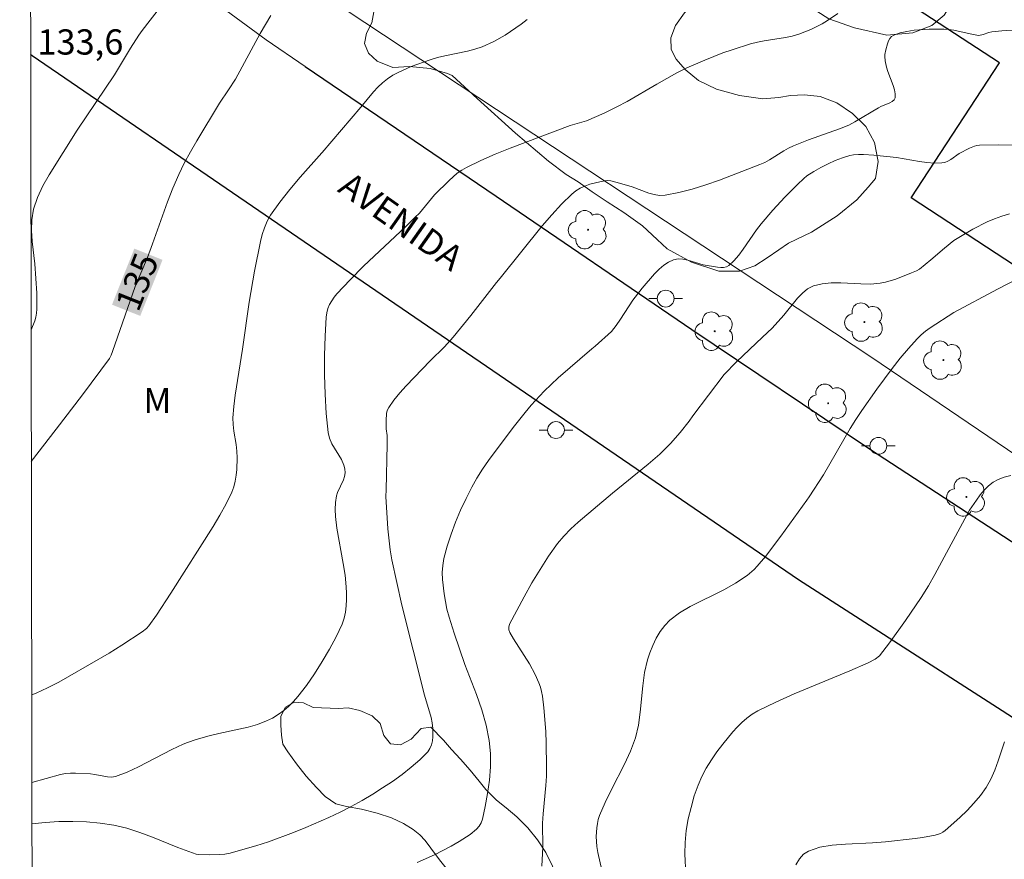
# Model space of a CAD drawing. Units: metres. Extents: x 282149 to 282665, y 1669907 to 1670472.
# Drawn here: x 282165 to 282224, y 1670016 to 1670066 of the extents above; entities that cross this region are included whole.
import ezdxf
from ezdxf.enums import TextEntityAlignment as Align

# ---------------------------------------------------------------- set-up
doc = ezdxf.new("R2010")
doc.units = ezdxf.units.M
doc.header["$MEASUREMENT"] = 0
for name, color, linetype, lineweight in [('Articulacao', 7, 'Continuous', 18), ('Edificacoes', 7, 'Continuous', 30), ('Muro_Grade', 8, 'Continuous', 20), ('Pavimentacao_Asfaltica_Mfio', 10, 'Continuous', 30), ('Pavimentacao_Asfaltica_S_Mfio', 10, 'Continuous', 15), ('Poste', 7, 'Continuous', 9), ('Topon_Curvas_Mestras_Masc', 255, 'Continuous', 9), ('Topon_de_Vias', 7, 'Continuous', 9)]:
    doc.layers.add(name, color=color, linetype=linetype, lineweight=lineweight)
for name, color, linetype, lineweight, true_color in [('Arvores_Isoladas', 7, 'Continuous', 18, 0x00ff33), ('Curvas_Intermediarias', 7, 'Continuous', 9, 0x783c14), ('Curvas_Mestras', 7, 'Continuous', 20, 0x783c14), ('Topon_Curvas_Mestras', 7, 'Continuous', 9, 0x783c14), ('Topon_Pto_Cotado', 7, 'Continuous', 9, 0x783c14), ('Topon_Vegetacao', 7, 'Continuous', 9, 0x00ff33), ('Vegetacao', 7, 'Orla8', 9, 0x00ff33)]:
    doc.layers.add(name, color=color, linetype=linetype, lineweight=lineweight, true_color=true_color)
doc.styles.add('Arial', font='arial.ttf', dxfattribs={"height": 1.5})
doc.styles.get("Standard").update_dxf_attribs({"font": 'arial.ttf'})
doc.linetypes.add('Orla8', pattern='A,6,-0.5,["V",Standard,S=1,R=0,X=-0.5,Y=-1],-0.5,6,-0.5,["V",Standard,S=1,R=0,X=-0.5,Y=-1],-0.5', length=14)

# ---------------------------------------------------------------- blocks, each defined once
blk = doc.blocks.new('Arvore')
at = {"layer": 'Arvores_Isoladas'}
blk.add_lwpolyline([(-0.718, 0.493, 0.872324), (-0.722, -0.551, 0.862983), (0.284, -0.827, 0.900105), (0.89, 0.029, 0.863155), (0.262, 0.861, 0.882486)], format="xyb", close=True, dxfattribs=at)
blk.add_circle((0, 0), 0.0286, dxfattribs=at)
blk = doc.blocks.new('Poste')
at = {"layer": 'Poste'}
for points in [[(-0.5, 0), (-1, 0)], [(0.5, 0), (1, 0)]]:
    blk.add_lwpolyline(points, dxfattribs=at)
blk.add_lwpolyline([(0, 0.5, 1), (0, -0.5, 1)], format="xyb", close=True, dxfattribs=at)

msp = doc.modelspace()

# ---------------------------------------------------------------- linework, layer by layer
at = {"layer": 'Articulacao', "flags": 128}
msp.add_lwpolyline([(282165.343, 1670466.298), (282647.362, 1670467.068), (282648.235, 1669912.8), (282166.241, 1669912.03), (282165.343, 1670466.298)], close=True, dxfattribs=at)
at = {"layer": 'Curvas_Intermediarias', "flags": 128}
for points, elevation in [([(282175.898, 1670069.441), (282172.631, 1670065.189)], 134), ([(282213.971, 1670066.209), (282213.361, 1670065.782), (282213.037, 1670065.59), (282212.362, 1670065.249), (282211.667, 1670064.972), (282211.269, 1670064.855), (282210.86, 1670064.769), (282209.606, 1670064.58), (282209.192, 1670064.503), (282208.786, 1670064.4), (282207.687, 1670064.049), (282207.141, 1670063.858), (282206.062, 1670063.441), (282205.007, 1670062.975), (282204.4, 1670062.672), (282203.211, 1670062.01), (282201.445, 1670060.979), (282200.847, 1670060.653), (282200.079, 1670060.278), (282199.03, 1670059.835), (282198.059, 1670059.559), (282194.495, 1670058.207), (282193.615, 1670057.85), (282192.747, 1670057.471), (282191.897, 1670057.064), (282191.619, 1670056.905), (282191.357, 1670056.719), (282190.867, 1670056.289), (282190.01, 1670055.429), (282189.108, 1670054.345), (282188.857, 1670054.098)], 137), ([(282195.515, 1670065.853), (282195.149, 1670065.568), (282194.521, 1670065.127), (282194.196, 1670064.918), (282193.526, 1670064.538), (282192.832, 1670064.223), (282192.405, 1670064.078), (282191.966, 1670063.963), (282190.621, 1670063.691), (282190.177, 1670063.587), (282189.742, 1670063.458), (282188.608, 1670063.054), (282187.876, 1670062.727), (282187.53, 1670062.537), (282187.203, 1670062.324), (282186.907, 1670062.088), (282186.631, 1670061.825), (282186.37, 1670061.542), (282185.624, 1670060.639), (282183.319, 1670057.944)], 136), ([(282172.631, 1670065.189), (282172.432, 1670064.914), (282171.926, 1670064.143), (282170.971, 1670062.56), (282168.767, 1670059.267), (282167.105, 1670056.629), (282166.726, 1670055.96), (282166.406, 1670055.276), (282166.171, 1670054.574), (282166.066, 1670053.953), (282166.05, 1670053.31), (282166.093, 1670052.654), (282166.241, 1670051.326), (282166.369, 1670049.597), (282166.366, 1670048.646), (282166.348, 1670048.403), (282166.309, 1670048.166), (282166.243, 1670047.938), (282166.021, 1670047.406)], 134), ([(282193.9, 1670050.486), (282196.406, 1670053.587), (282196.969, 1670054.249), (282197.552, 1670054.883), (282198.163, 1670055.479), (282198.397, 1670055.663), (282198.658, 1670055.819), (282198.939, 1670055.949), (282199.233, 1670056.056), (282199.833, 1670056.212), (282200.125, 1670056.265), (282200.306, 1670056.277), (282200.491, 1670056.26), (282200.864, 1670056.171), (282201.752, 1670055.907), (282202.734, 1670055.536), (282203.059, 1670055.444), (282203.384, 1670055.395), (282203.707, 1670055.409), (282204.516, 1670055.564), (282205.325, 1670055.773), (282206.134, 1670056.024), (282206.941, 1670056.307), (282209.33, 1670057.227), (282209.63, 1670057.359), (282209.919, 1670057.515), (282210.764, 1670058.038), (282211.051, 1670058.203), (282211.346, 1670058.348), (282212.242, 1670058.706), (282214.067, 1670059.348), (282214.637, 1670059.575), (282214.983, 1670059.762), (282216.386, 1670060.593), (282216.542, 1670060.673), (282217.064, 1670060.893), (282217.21, 1670060.978), (282217.318, 1670061.078), (282217.375, 1670061.197), (282217.385, 1670061.424), (282217.34, 1670061.671), (282217.258, 1670061.933), (282216.94, 1670062.753), (282216.865, 1670063.021), (282216.789, 1670063.392), (282216.765, 1670063.641), (282216.768, 1670063.762), (282216.824, 1670064.046), (282216.92, 1670064.403), (282216.986, 1670064.574), (282217.069, 1670064.725), (282217.171, 1670064.845), (282217.297, 1670064.925), (282217.676, 1670065.051), (282218.084, 1670065.143), (282218.514, 1670065.207), (282219.406, 1670065.27), (282220.284, 1670065.279), (282220.573, 1670065.263), (282220.862, 1670065.222), (282222.011, 1670064.959), (282222.362, 1670064.904), (282222.606, 1670064.963), (282222.955, 1670065.081), (282223.133, 1670065.119), (282223.734, 1670065.176), (282224.642, 1670065.23)], 138), ([(282225.884, 1670058.391), (282223.555, 1670058.398), (282222.395, 1670058.373), (282222.241, 1670058.356), (282222.091, 1670058.319), (282221.797, 1670058.201), (282221.192, 1670057.892), (282220.685, 1670057.538), (282220.514, 1670057.436), (282220.337, 1670057.361), (282220.152, 1670057.325), (282219.717, 1670057.319), (282219.274, 1670057.352), (282218.826, 1670057.412), (282217.469, 1670057.64), (282216.113, 1670057.79), (282215.509, 1670057.829), (282215.211, 1670057.826), (282214.916, 1670057.804), (282214.693, 1670057.766), (282214.252, 1670057.638), (282213.821, 1670057.462), (282213.401, 1670057.266), (282212.967, 1670057.056), (282212.54, 1670056.825), (282212.141, 1670056.558), (282211.957, 1670056.406), (282211.572, 1670056.05), (282210.832, 1670055.298), (282210.121, 1670054.512), (282209.427, 1670053.714), (282209.143, 1670053.357), (282208.353, 1670052.208), (282208.084, 1670051.845), (282207.798, 1670051.513), (282207.487, 1670051.228), (282207.349, 1670051.152), (282207.189, 1670051.117), (282207.013, 1670051.113), (282206.827, 1670051.13), (282205.973, 1670051.269), (282205.055, 1670051.542), (282204.76, 1670051.605), (282204.477, 1670051.623), (282204.212, 1670051.576), (282203.912, 1670051.439), (282203.625, 1670051.245), (282203.349, 1670051.007), (282203.084, 1670050.739), (282202.345, 1670049.886), (282202.063, 1670049.538), (282201.8, 1670049.173), (282201.054, 1670048.043), (282200.797, 1670047.673), (282200.524, 1670047.318), (282199.552, 1670046.444)], 139), ([(282166.056, 1670025.727), (282166.316, 1670025.828), (282166.999, 1670026.139), (282167.67, 1670026.481), (282168.331, 1670026.845), (282170.668, 1670028.21), (282171.418, 1670028.675), (282172.616, 1670029.463), (282172.881, 1670029.666), (282173.027, 1670029.829), (282173.468, 1670030.466), (282174.33, 1670031.761), (282176.836, 1670035.722), (282177.237, 1670036.394), (282177.611, 1670037.075), (282177.945, 1670037.77), (282178.065, 1670038.089), (282178.151, 1670038.423), (282178.21, 1670038.768), (282178.247, 1670039.117), (282178.277, 1670039.812), (282178.26, 1670040.205), (282178.208, 1670040.599), (282178.073, 1670041.388), (282178.027, 1670041.782), (282178.02, 1670042.175), (282178.07, 1670042.856), (282178.149, 1670043.537), (282178.584, 1670046.258), (282178.99, 1670049.05), (282179.295, 1670050.905), (282179.653, 1670052.658), (282179.759, 1670053.073), (282179.889, 1670053.477), (282180.051, 1670053.864), (282180.254, 1670054.225), (282180.801, 1670055.002), (282181.395, 1670055.752), (282182.021, 1670056.485), (282183.308, 1670057.931), (282183.319, 1670057.944)], 136), ([(282188.857, 1670054.098), (282188.292, 1670053.543), (282185.79, 1670051.186), (282184.98, 1670050.384), (282184.203, 1670049.558), (282184.041, 1670049.36), (282183.895, 1670049.143), (282183.769, 1670048.911), (282183.669, 1670048.67), (282183.599, 1670048.421), (282183.564, 1670048.171), (282183.503, 1670047.037), (282183.469, 1670045.888), (282183.464, 1670044.733), (282183.494, 1670043.58), (282183.563, 1670042.436), (282183.674, 1670041.309), (282183.756, 1670040.969), (282183.902, 1670040.644), (282184.47, 1670039.701), (282184.62, 1670039.377), (282184.676, 1670039.154), (282184.688, 1670038.92), (282184.656, 1670038.693), (282184.595, 1670038.5), (282184.241, 1670037.746), (282184.181, 1670037.551), (282184.113, 1670037.146), (282184.09, 1670036.731), (282184.111, 1670036.319), (282184.203, 1670035.621), (282184.578, 1670033.532), (282184.682, 1670032.836), (282184.749, 1670032.138), (282184.767, 1670031.766), (282184.77, 1670031.388), (282184.753, 1670031.009), (282184.707, 1670030.636), (282184.626, 1670030.275), (282184.504, 1670029.932), (282184.15, 1670029.179), (282183.755, 1670028.433), (282183.326, 1670027.699), (282182.867, 1670026.982), (282182.383, 1670026.287), (282181.881, 1670025.618), (282181.627, 1670025.321), (282181.343, 1670025.042), (282181.035, 1670024.785), (282180.708, 1670024.552), (282180.367, 1670024.348), (282180.018, 1670024.176), (282179.478, 1670023.97), (282178.918, 1670023.809), (282177.182, 1670023.431), (282176.61, 1670023.288), (282175.831, 1670023.069), (282175.319, 1670022.898), (282175.07, 1670022.798), (282174.394, 1670022.482), (282172.397, 1670021.444), (282171.725, 1670021.136), (282171.044, 1670020.882), (282170.808, 1670020.84), (282170.565, 1670020.85), (282169.81, 1670021.001), (282169.56, 1670021.028), (282168.66, 1670021.078), (282168.361, 1670021.077), (282168.067, 1670021.053), (282167.778, 1670020.995), (282166.065, 1670020.519)], 137), ([(282193.9, 1670050.486), (282193.688, 1670050.222), (282192.161, 1670048.262), (282191.12, 1670046.977), (282190.588, 1670046.404), (282189.751, 1670045.577), (282188.315, 1670044.075), (282187.94, 1670043.661), (282187.59, 1670043.235), (282187.278, 1670042.793), (282187.196, 1670042.622), (282187.151, 1670042.433), (282187.128, 1670042.027), (282187.125, 1670041.538), (282187.185, 1670041.125), (282187.184, 1670040.588), (282187.131, 1670037.899), (282187.1, 1670037.511), (282187.235, 1670035.578), (282187.368, 1670034.346), (282187.472, 1670033.737), (282187.755, 1670032.393), (282188.067, 1670031.053), (282189.413, 1670025.712), (282189.796, 1670024.384), (282189.866, 1670024.052), (282189.903, 1670023.719), (282189.902, 1670023.233), (282189.872, 1670022.984), (282189.815, 1670022.745), (282189.725, 1670022.528), (282189.595, 1670022.343), (282189.127, 1670021.87), (282188.614, 1670021.419), (282188.069, 1670020.99), (282187.5, 1670020.581), (282186.919, 1670020.191), (282186.336, 1670019.821), (282185.702, 1670019.442), (282185.053, 1670019.085), (282184.391, 1670018.747), (282183.72, 1670018.428), (282182.359, 1670017.836), (282181.623, 1670017.542), (282180.127, 1670016.999), (282179.371, 1670016.754), (282178.61, 1670016.529), (282177.848, 1670016.326), (282177.547, 1670016.266), (282177.24, 1670016.234), (282176.617, 1670016.221), (282175.997, 1670016.236), (282175.833, 1670016.26), (282174.752, 1670016.652), (282173.238, 1670017.265), (282172.478, 1670017.552), (282171.711, 1670017.796), (282170.932, 1670017.975), (282170.132, 1670018.095), (282169.318, 1670018.172), (282168.496, 1670018.207), (282167.673, 1670018.198), (282166.856, 1670018.147), (282166.069, 1670018.053)], 138), ([(282212.27, 1670037.49), (282213.126, 1670038.793), (282214.719, 1670041.545), (282215.051, 1670042.086), (282215.401, 1670042.615), (282216.287, 1670043.878), (282217.21, 1670045.118), (282217.69, 1670045.722), (282218.183, 1670046.311), (282218.692, 1670046.882), (282218.934, 1670047.12), (282219.196, 1670047.337), (282219.473, 1670047.539), (282220.871, 1670048.438), (282223.471, 1670049.825), (282224.745, 1670050.477)], 141), ([(282188.974, 1670015.772), (282189.994, 1670016.221), (282190.988, 1670016.732), (282191.468, 1670017.01), (282192.127, 1670017.437), (282192.501, 1670017.75), (282192.659, 1670017.93), (282192.782, 1670018.124), (282192.859, 1670018.333), (282193.021, 1670019.084), (282193.16, 1670019.86), (282193.263, 1670020.651), (282193.321, 1670021.446), (282193.323, 1670022.235), (282193.257, 1670023.007), (282193.079, 1670023.926), (282192.814, 1670024.835), (282192.493, 1670025.737), (282191.8, 1670027.537), (282191.172, 1670029.389), (282190.868, 1670030.34), (282190.741, 1670030.819), (282190.573, 1670031.719), (282190.477, 1670032.571), (282190.466, 1670032.997), (282190.491, 1670033.416), (282190.56, 1670033.825), (282190.752, 1670034.549), (282190.985, 1670035.27), (282191.255, 1670035.984), (282191.553, 1670036.69), (282191.875, 1670037.383), (282192.214, 1670038.061), (282192.517, 1670038.606), (282192.851, 1670039.135), (282193.208, 1670039.652), (282194.683, 1670041.612), (282195.389, 1670042.497), (282195.755, 1670042.929), (282196.517, 1670043.763), (282196.93, 1670044.17), (282197.358, 1670044.562), (282199.359, 1670046.285), (282199.552, 1670046.444)], 139), ([(282224.253, 1670038.75), (282223.862, 1670038.66), (282223.501, 1670038.526), (282223.209, 1670038.36), (282222.937, 1670038.142), (282222.684, 1670037.884), (282222.446, 1670037.599), (282222.223, 1670037.297), (282221.81, 1670036.688), (282219.75, 1670032.87)], 142), ([(282212.27, 1670037.49), (282212.138, 1670037.298), (282210.594, 1670035.155), (282209.67, 1670033.95), (282209.186, 1670033.371), (282208.998, 1670033.173), (282208.579, 1670032.819), (282207.89, 1670032.36), (282207.238, 1670031.992), (282205.204, 1670030.982), (282204.571, 1670030.603), (282203.994, 1670030.166), (282203.683, 1670029.85), (282203.411, 1670029.486), (282203.174, 1670029.087), (282202.971, 1670028.663), (282202.801, 1670028.229), (282202.661, 1670027.796), (282202.489, 1670027.043), (282202.383, 1670026.269), (282202.234, 1670024.697), (282202.123, 1670023.922), (282201.942, 1670023.169), (282201.654, 1670022.381), (282201.303, 1670021.612), (282200.521, 1670020.099), (282200.144, 1670019.338), (282199.814, 1670018.563), (282199.737, 1670018.324), (282199.681, 1670018.076), (282199.644, 1670017.823), (282199.618, 1670017.312), (282199.659, 1670016.71), (282199.717, 1670016.36), (282199.939, 1670015.312)], 141), ([(282219.75, 1670032.87), (282219.358, 1670032.194), (282218.921, 1670031.501), (282218.007, 1670030.137), (282217.046, 1670028.811), (282216.448, 1670028.05), (282216.204, 1670027.854), (282215.788, 1670027.629), (282214.695, 1670027.146), (282211.371, 1670025.781), (282210.281, 1670025.297), (282209.219, 1670024.77), (282208.888, 1670024.572), (282208.574, 1670024.343), (282208.277, 1670024.088), (282207.995, 1670023.813), (282207.73, 1670023.525), (282207.131, 1670022.786), (282206.786, 1670022.33), (282206.458, 1670021.861), (282206.156, 1670021.377), (282205.89, 1670020.88), (282205.67, 1670020.367), (282205.444, 1670019.715), (282205.248, 1670019.041), (282205.087, 1670018.353), (282204.969, 1670017.658), (282204.898, 1670016.961), (282204.88, 1670016.269), (282204.944, 1670015.045)], 142), ([(282211.487, 1670015.632), (282211.691, 1670015.975), (282211.937, 1670016.256), (282212.225, 1670016.446), (282212.904, 1670016.668), (282213.645, 1670016.796), (282214.427, 1670016.862), (282216.034, 1670016.93), (282216.816, 1670016.997), (282218.569, 1670017.191), (282219.005, 1670017.251), (282219.761, 1670017.392), (282220.076, 1670017.495), (282220.22, 1670017.569), (282220.349, 1670017.662), (282221.23, 1670018.444), (282221.66, 1670018.857), (282222.069, 1670019.288), (282222.447, 1670019.74), (282222.784, 1670020.213), (282223.067, 1670020.715), (282223.302, 1670021.247), (282223.507, 1670021.8), (282223.888, 1670022.923)], 143)]:
    msp.add_lwpolyline(points, dxfattribs=dict(at, elevation=elevation))
at = {"layer": 'Curvas_Mestras', "flags": 128}
for points, elevation in [([(282180.273, 1670066.087), (282179.64, 1670065.024), (282178.163, 1670062.3), (282177.757, 1670061.669)], 135), ([(282177.757, 1670061.669), (282177.221, 1670060.881), (282175.867, 1670058.64), (282175.489, 1670057.982), (282175.13, 1670057.315), (282174.797, 1670056.636), (282174.448, 1670055.832), (282174.129, 1670055.014), (282173.241, 1670052.528), (282172.932, 1670051.705), (282172.2, 1670049.982), (282170.852, 1670046.114), (282170.775, 1670045.906), (282170.68, 1670045.709), (282169.079, 1670043.553), (282167.511, 1670041.504), (282166.034, 1670039.595)], 135), ([(282224.176, 1670054.295), (282223.727, 1670054.17), (282223.283, 1670054.01), (282222.847, 1670053.821), (282221.996, 1670053.382), (282221.174, 1670052.904), (282220.878, 1670052.711), (282220.32, 1670052.272), (282219.511, 1670051.566), (282218.827, 1670051.021), (282218.648, 1670050.924), (282218.348, 1670050.795), (282217.43, 1670050.426), (282216.803, 1670050.24), (282216.484, 1670050.179), (282215.917, 1670050.132), (282215.334, 1670050.139), (282214.157, 1670050.201), (282213.585, 1670050.204), (282213.035, 1670050.152), (282212.52, 1670050.018), (282212.178, 1670049.842), (282211.868, 1670049.594), (282211.581, 1670049.293), (282210.773, 1670048.272), (282210.065, 1670047.513), (282209.507, 1670046.971), (282207.953, 1670045.519), (282207.214, 1670044.759), (282205.365, 1670042.299)], 140), ([(282205.365, 1670042.299), (282205.138, 1670041.986), (282204.607, 1670041.304), (282204.038, 1670040.66), (282203.39, 1670040.028), (282202.708, 1670039.43), (282200.581, 1670037.71), (282198.536, 1670035.974), (282198.101, 1670035.578), (282197.691, 1670035.161), (282197.319, 1670034.714), (282196.781, 1670033.959), (282196.275, 1670033.175), (282195.795, 1670032.37), (282195.335, 1670031.552), (282194.453, 1670029.915), (282194.411, 1670029.755), (282194.427, 1670029.582), (282194.485, 1670029.422), (282194.697, 1670029.045), (282195.652, 1670027.569), (282195.986, 1670026.943), (282196.206, 1670026.438), (282196.296, 1670026.178), (282196.368, 1670025.915), (282196.418, 1670025.649), (282196.503, 1670024.956), (282196.613, 1670023.556), (282196.643, 1670022.852), (282196.664, 1670021.446), (282196.649, 1670020.887), (282196.612, 1670020.33), (282196.454, 1670018.656), (282196.417, 1670018.098), (282196.437, 1670016.683), (282196.386, 1670015.539)], 140)]:
    msp.add_lwpolyline(points, dxfattribs=dict(at, elevation=elevation))
at = {"layer": 'Edificacoes', "flags": 128}
msp.add_lwpolyline([(282245.887, 1670059.512), (282235.674, 1670043.911), (282218.342, 1670055.257), (282223.595, 1670063.283), (282217.788, 1670067.084), (282222.642, 1670074.5), (282233.108, 1670067.65), (282229.053, 1670061.456), (282231.943, 1670059.565), (282236.102, 1670065.918)], close=True, dxfattribs=at)
at = {"layer": 'Muro_Grade', "flags": 128}
msp.add_lwpolyline([(282240.059, 1670030.014), (282231.504, 1670035.254), (282216.001, 1670045.767), (282184.756, 1670066.411), (282186.474, 1670088.107), (282187.512, 1670101.417), (282188.023, 1670104.776), (282188.693, 1670106.864), (282192.933, 1670116.373), (282201.423, 1670133.991), (282207.658, 1670146.852), (282227.049, 1670126.672), (282233.057, 1670120.238)], dxfattribs=at)
at = {"layer": 'Pavimentacao_Asfaltica_Mfio', "flags": 128}
for points in [[(282165.995, 1670063.784), (282166.09, 1670063.71), (282179.939, 1670054.244), (282211.629, 1670032.575), (282229.141, 1670021.335), (282265.772, 1669998.308), (282266.82, 1669997.704), (282270.705, 1669995.894), (282274.897, 1669993.948), (282279.06, 1669991.934), (282283.193, 1669989.853), (282287.294, 1669987.706), (282291.364, 1669985.492), (282295.399, 1669983.213), (282299.4, 1669980.87), (282312.197, 1669973.342), (282325.364, 1669965.18)], [(282182.314, 1670063.058), (282193.662, 1670055.349), (282205.298, 1670047.437), (282215.861, 1670040.34), (282227.8, 1670032.561), (282240.109, 1670024.868), (282250.827, 1670018.055), (282267.593, 1670008.826), (282289.018, 1669995.998), (282305.023, 1669987.321), (282315.666, 1669981.326), (282322.428, 1669977.382), (282330.529, 1669972.462)]]:
    msp.add_lwpolyline(points, dxfattribs=at)
at = {"layer": 'Pavimentacao_Asfaltica_S_Mfio', "flags": 128}
msp.add_lwpolyline([(282215.837, 1670173.384), (282211.061, 1670159.479), (282203.193, 1670140.96), (282196.158, 1670125.752), (282189.374, 1670111.57), (282187.142, 1670106.492), (282185.649, 1670102.854), (282183.745, 1670096.8), (282181.744, 1670089.616), (282178.314, 1670077.649), (282176.686, 1670071.575), (282175.993, 1670068.224), (282176.26, 1670067.487), (282177.013, 1670066.815), (282179.986, 1670064.647), (282182.314, 1670063.058)], dxfattribs=at)
at = {"layer": 'Topon_Curvas_Mestras_Masc'}
msp.add_solid([(282172.51, 1670048.237, 135), (282173.835, 1670051.568, 135), (282170.832, 1670048.904, 135), (282172.157, 1670052.236, 135)], dxfattribs=at)
at = {"layer": 'Vegetacao', "flags": 128}
for points in [[(282211.934, 1670076.709), (282212.462, 1670076.675), (282213.069, 1670076.613), (282213.856, 1670076.312), (282214.84, 1670075.731), (282215.883, 1670074.892), (282216.583, 1670074.172), (282216.994, 1670073.841), (282217.484, 1670073.69), (282218.002, 1670073.584), (282218.837, 1670073.206), (282219.214, 1670072.854), (282219.501, 1670072.43), (282219.673, 1670071.678), (282219.771, 1670071.204), (282220.075, 1670070.53), (282220.477, 1670069.59), (282220.857, 1670068.449), (282220.983, 1670067.568), (282220.712, 1670066.766), (282220.292, 1670066.112), (282219.568, 1670065.484), (282218.436, 1670065.046), (282216.894, 1670064.916), (282214.958, 1670065.351), (282213.447, 1670065.881), (282212.726, 1670066.34), (282211.777, 1670066.846), (282210.772, 1670067.225), (282209.753, 1670067.386), (282208.795, 1670067.426), (282207.777, 1670067.296), (282206.652, 1670067.083), (282205.659, 1670066.936), (282204.866, 1670066.243), (282204.332, 1670065.491), (282204.048, 1670064.75), (282204.07, 1670064.07), (282204.358, 1670063.497), (282204.906, 1670062.87), (282205.696, 1670062.22), (282206.762, 1670061.714), (282208.125, 1670061.338), (282209.513, 1670061.131), (282210.477, 1670061.209), (282211.166, 1670061.328), (282212.001, 1670061.379), (282212.924, 1670061.282), (282213.908, 1670060.898), (282214.85, 1670060.257), (282215.638, 1670059.485), (282216.16, 1670058.541), (282216.372, 1670057.404), (282216.211, 1670056.411), (282215.775, 1670055.877), (282215.105, 1670055.129), (282213.93, 1670054.175), (282212.409, 1670053.215), (282211.05, 1670052.557), (282210.475, 1670052.167), (282209.773, 1670051.681), (282209.04, 1670051.218), (282208.123, 1670050.902), (282206.909, 1670050.903), (282205.271, 1670051.426), (282203.836, 1670052.223), (282203.228, 1670052.78), (282202.368, 1670053.58), (282201.258, 1670054.386), (282200.271, 1670055.018), (282199.37, 1670055.614), (282198.544, 1670056.196), (282197.83, 1670056.635), (282196.773, 1670057.423), (282194.825, 1670059.099), (282192.541, 1670061.164), (282191.058, 1670062.521), (282190.783, 1670062.633), (282189.749, 1670062.943), (282188.516, 1670063.048), (282187.533, 1670062.991), (282186.587, 1670063.375), (282186.081, 1670063.842), (282185.847, 1670064.426), (282185.957, 1670065.035), (282186.282, 1670065.658), (282186.393, 1670066.296), (282186.178, 1670066.984), (282185.431, 1670067.936), (282184.586, 1670068.962), (282184.314, 1670069.339), (282183.976, 1670069.809), (282183.223, 1670071.178), (282182.308, 1670073.081), (282181.672, 1670075.058), (282181.25, 1670076.549), (282180.956, 1670077.386), (282180.614, 1670078.538), (282180.471, 1670079.854), (282180.493, 1670081.342), (282180.802, 1670082.829), (282181.31, 1670084.068), (282181.626, 1670084.54), (282182.682, 1670085.391), (282183.595, 1670085.901), (282184.626, 1670086.119), (282185.755, 1670085.81), (282186.852, 1670085.065), (282188.177, 1670084.029), (282189.55, 1670082.869), (282191.21, 1670081.45), (282192.045, 1670080.578), (282193.007, 1670080.069), (282193.832, 1670079.851), (282194.809, 1670079.766), (282195.685, 1670080.009), (282196.532, 1670080.498), (282197.215, 1670080.863), (282198.182, 1670080.812), (282199.712, 1670080.516), (282201.733, 1670079.866), (282203.121, 1670079.343), (282203.943, 1670079.396), (282204.686, 1670079.353), (282205.534, 1670079.152), (282206.413, 1670078.843), (282207.282, 1670078.39), (282207.946, 1670078.02), (282208.408, 1670077.763), (282208.61, 1670077.661)], [(282182.794, 1670024.981), (282182.207, 1670025.251), (282181.656, 1670025.297), (282181.134, 1670024.998), (282180.876, 1670024.45), (282180.866, 1670023.929), (282180.905, 1670023.324), (282180.992, 1670022.804), (282181.28, 1670022.34), (282181.792, 1670021.629), (282182.372, 1670020.893), (282182.996, 1670020.213), (282183.502, 1670019.694), (282184.137, 1670019.255), (282184.766, 1670019.091), (282185.667, 1670018.927), (282186.599, 1670018.696), (282187.442, 1670018.425), (282188.157, 1670018.089), (282188.727, 1670017.73), (282189.131, 1670017.407), (282189.44, 1670017.069), (282189.791, 1670016.619), (282190.304, 1670015.918), (282190.933, 1670015.13), (282191.518, 1670014.4), (282192.064, 1670013.713), (282192.452, 1670013.263), (282192.716, 1670012.974), (282193.031, 1670012.616), (282193.621, 1670011.933), (282194.385, 1670011.054), (282195.134, 1670010.232), (282195.758, 1670009.522), (282196.217, 1670009.022), (282196.722, 1670008.437), (282197.195, 1670007.91), (282197.783, 1670007.323), (282198.37, 1670006.674), (282198.758, 1670005.99), (282198.956, 1670005.216), (282198.907, 1670004.425), (282198.553, 1670003.746), (282198.128, 1670003.136), (282197.712, 1670002.701), (282197.309, 1670002.327), (282196.601, 1670001.701), (282195.712, 1670001.2), (282194.756, 1670000.927), (282193.783, 1670000.782), (282192.876, 1670000.686), (282192.089, 1670000.634), (282191.469, 1670000.614), (282190.825, 1670000.106), (282190.832, 1669999.445), (282191.01, 1669998.765), (282191.289, 1669998.131), (282191.78, 1669997.605), (282192.167, 1669996.921), (282192.608, 1669995.803), (282192.868, 1669994.644), (282193.04, 1669993.549), (282193.091, 1669992.737), (282193.083, 1669992.338), (282193.006, 1669991.79), (282193.052, 1669990.66), (282193.204, 1669989.4), (282193.409, 1669988.308), (282193.686, 1669987.458), (282194.015, 1669986.828), (282194.277, 1669986.39), (282194.652, 1669986.033), (282195.457, 1669985.545), (282196.692, 1669985.048), (282197.927, 1669984.833), (282199.167, 1669984.706), (282200.263, 1669984.68), (282201.131, 1669984.7), (282201.734, 1669984.864), (282202.312, 1669985.117), (282203.173, 1669985.319), (282204.161, 1669985.347), (282205.131, 1669985.265), (282205.954, 1669985.052), (282206.586, 1669984.704), (282206.962, 1669984.321), (282207.233, 1669983.652), (282207.292, 1669983.109), (282207.277, 1669982.176), (282207.177, 1669981.729), (282207.161, 1669981.207), (282207.14, 1669980.305), (282207.105, 1669979.576), (282207.073, 1669979.011), (282206.818, 1669978.446), (282206.337, 1669978.121), (282205.757, 1669977.777), (282205.118, 1669977.295), (282204.602, 1669976.71), (282204.302, 1669976.141), (282204.145, 1669975.27), (282204.313, 1669974.547), (282204.578, 1669973.786), (282204.942, 1669973.245), (282205.379, 1669972.583), (282205.83, 1669971.994), (282206.291, 1669971.483), (282206.936, 1669971.169), (282207.478, 1669970.749), (282208.073, 1669970.036), (282208.646, 1669969.14), (282209.111, 1669968.179), (282209.365, 1669967.288), (282209.53, 1669966.493), (282209.144, 1669966.065), (282208.909, 1669965.419), (282208.977, 1669964.688), (282209.411, 1669964.002), (282210.092, 1669963.489), (282211.036, 1669963.122), (282212.025, 1669962.959), (282212.908, 1669962.938), (282214.049, 1669963.058), (282214.962, 1669963.265), (282216.036, 1669963.583), (282217.143, 1669963.869), (282218.251, 1669964.001), (282219.256, 1669964.002), (282220.12, 1669963.882), (282220.781, 1669963.654), (282221.326, 1669963.026), (282221.937, 1669962.457), (282222.863, 1669961.657), (282223.922, 1669960.872), (282224.983, 1669960.176), (282225.989, 1669959.647), (282226.817, 1669959.311), (282227.6, 1669959.079), (282228.022, 1669958.866), (282228.661, 1669958.486), (282229.384, 1669958.015), (282230.101, 1669957.457), (282230.746, 1669956.866), (282231.396, 1669956.238), (282232.053, 1669955.647), (282232.631, 1669955.146), (282233.075, 1669954.753), (282233.37, 1669954.52), (282233.748, 1669954.047), (282234.368, 1669953.342), (282235.186, 1669952.543), (282236.053, 1669951.83), (282236.912, 1669951.166), (282237.604, 1669950.622), (282238.371, 1669949.892), (282238.822, 1669949.16), (282239.572, 1669948.549), (282240.511, 1669948.331), (282241.546, 1669948.446), (282242.565, 1669948.669), (282243.406, 1669948.971), (282244.333, 1669949.364), (282244.965, 1669949.77), (282245.764, 1669950.215), (282246.624, 1669950.406), (282247.341, 1669950.402), (282247.974, 1669950.079), (282248.508, 1669949.4), (282248.937, 1669948.458), (282249.141, 1669947.374), (282249.251, 1669946.294), (282249.183, 1669945.544), (282249.275, 1669944.598), (282249.458, 1669943.381), (282249.693, 1669942.088), (282249.816, 1669941.025), (282250.098, 1669940.02), (282250.463, 1669939.381), (282250.78, 1669938.603), (282250.898, 1669937.803), (282250.796, 1669937.019), (282250.428, 1669936.441), (282250.031, 1669935.941), (282249.657, 1669935.563), (282249.358, 1669935.298), (282249.053, 1669934.895), (282249.151, 1669934.313), (282249.427, 1669933.308), (282249.825, 1669932.257), (282250.399, 1669931.304), (282250.96, 1669930.619), (282251.481, 1669929.989), (282251.993, 1669929.173), (282252.005, 1669928.351), (282252.184, 1669927.275), (282252.574, 1669926.356), (282253.33, 1669925.637), (282254.294, 1669925.189), (282255.28, 1669925.059), (282256.282, 1669925.144), (282257.026, 1669925.437), (282257.822, 1669925.829), (282258.221, 1669926.213), (282258.598, 1669926.793), (282258.952, 1669927.559), (282259.301, 1669928.505), (282259.671, 1669929.532), (282260.12, 1669930.546), (282260.679, 1669931.504), (282261.333, 1669932.289), (282262.01, 1669932.857), (282262.809, 1669933.543), (282263.394, 1669933.958), (282264.165, 1669934.353), (282265.039, 1669934.592), (282265.886, 1669934.673), (282266.658, 1669934.565), (282267.353, 1669934.244), (282267.947, 1669933.701), (282268.382, 1669932.964), (282268.671, 1669932.095), (282268.845, 1669931.246), (282269.088, 1669930.186), (282269.668, 1669930.534), (282269.994, 1669931.07), (282270.26, 1669931.655), (282270.459, 1669932.274), (282270.564, 1669932.921), (282270.593, 1669933.565), (282270.381, 1669934.585), (282269.894, 1669935.167), (282269.477, 1669935.703), (282269.193, 1669936.223), (282269.02, 1669936.728), (282268.903, 1669937.128), (282268.594, 1669937.718), (282268.03, 1669938.442), (282267.307, 1669939.129), (282266.512, 1669939.803), (282265.764, 1669940.493), (282265.111, 1669941.185), (282264.605, 1669941.806), (282264.282, 1669942.302), (282264.181, 1669942.892), (282263.983, 1669943.529), (282263.63, 1669944.177), (282263.207, 1669944.903), (282262.82, 1669945.738), (282262.496, 1669946.706), (282262.267, 1669947.737), (282262.119, 1669948.757), (282262.048, 1669949.605), (282261.986, 1669950.552), (282262.018, 1669951.301), (282262.219, 1669952.168), (282262.526, 1669953.016), (282262.797, 1669953.913), (282262.94, 1669954.863), (282262.981, 1669955.855), (282262.999, 1669956.776), (282262.764, 1669957.925), (282262.663, 1669958.453), (282262.826, 1669958.952), (282263.267, 1669959.337), (282263.922, 1669959.629), (282264.655, 1669959.897), (282265.371, 1669960.16), (282266.078, 1669960.396), (282266.614, 1669960.674), (282266.882, 1669961.549), (282266.59, 1669962.072), (282266.106, 1669962.58), (282265.528, 1669963.024), (282264.908, 1669963.427), (282264.311, 1669963.798), (282263.794, 1669964.153), (282263.105, 1669964.54), (282262.329, 1669965.021), (282261.54, 1669965.598), (282260.779, 1669966.24), (282260.072, 1669966.946), (282259.455, 1669967.67), (282258.921, 1669968.339), (282258.515, 1669968.894), (282257.959, 1669969.513), (282257.386, 1669970.332), (282256.935, 1669971.208), (282256.664, 1669972.038), (282256.588, 1669972.726), (282256.685, 1669973.387), (282256.912, 1669974.025), (282257.258, 1669974.64), (282257.709, 1669975.215), (282258.256, 1669975.739), (282258.846, 1669976.221), (282259.454, 1669976.656), (282260.059, 1669976.996), (282260.722, 1669977.105), (282261.336, 1669977.005), (282261.972, 1669976.648), (282262.658, 1669976.114), (282263.351, 1669975.529), (282264.04, 1669974.921), (282264.601, 1669974.374), (282265.038, 1669973.85), (282265.389, 1669973.323), (282265.867, 1669972.831), (282266.459, 1669972.26), (282267.198, 1669971.639), (282268.007, 1669971.039), (282268.791, 1669970.432), (282269.564, 1669969.748), (282270.197, 1669969.137), (282270.712, 1669968.641), (282271.348, 1669967.986), (282271.994, 1669967.236), (282272.833, 1669966.329), (282273.756, 1669965.469), (282274.685, 1669964.646), (282275.474, 1669963.915), (282276.027, 1669963.387), (282276.536, 1669963.015), (282277.031, 1669962.625), (282277.745, 1669962.059), (282278.545, 1669961.482), (282279.301, 1669960.928), (282279.929, 1669960.424), (282280.474, 1669959.848), (282280.892, 1669959.291), (282281.22, 1669958.708), (282281.343, 1669958.22), (282281.049, 1669957.601), (282280.322, 1669957.523), (282279.419, 1669957.803), (282278.978, 1669958.111), (282278.527, 1669958.505), (282278.041, 1669958.933), (282277.532, 1669959.372), (282277.004, 1669959.809), (282276.465, 1669960.247), (282275.917, 1669960.652), (282275.353, 1669960.991), (282274.798, 1669961.239), (282273.795, 1669961.504), (282273.037, 1669961.465), (282272.649, 1669961.199), (282272.399, 1669960.783), (282272.253, 1669960.581), (282272.101, 1669960.127), (282271.712, 1669959.691), (282271.325, 1669959.029), (282270.973, 1669958.486), (282270.896, 1669957.514), (282271.109, 1669956.494), (282271.588, 1669955.606), (282272.16, 1669954.936), (282272.7, 1669954.411), (282273.189, 1669953.99), (282273.503, 1669953.59), (282274.106, 1669953.132), (282274.818, 1669952.764), (282275.504, 1669952.317), (282276.03, 1669951.692), (282276.378, 1669950.849), (282276.507, 1669949.955), (282276.483, 1669949.163), (282276.345, 1669948.619), (282276.21, 1669948.042), (282276.735, 1669947.515), (282277.307, 1669947.538), (282277.887, 1669947.727), (282278.342, 1669948.094), (282278.744, 1669948.547), (282279.112, 1669949.048), (282279.523, 1669949.452), (282280, 1669949.7), (282280.505, 1669949.787), (282281.08, 1669949.669), (282281.644, 1669949.438), (282282.166, 1669949.057), (282282.592, 1669948.519), (282282.862, 1669947.945), (282283.17, 1669947.612), (282283.702, 1669946.869), (282284.208, 1669946.042), (282284.709, 1669945.2), (282285.118, 1669944.462), (282285.578, 1669943.419), (282285.887, 1669942.895), (282286.413, 1669942.019), (282286.93, 1669941.068), (282287.431, 1669940.134), (282287.718, 1669939.442), (282287.794, 1669939.159), (282287.986, 1669938.455), (282288.474, 1669937.077), (282289.062, 1669935.618), (282289.61, 1669934.273), (282290.056, 1669933.192), (282290.312, 1669932.484), (282290.569, 1669931.919), (282290.989, 1669931.195), (282291.42, 1669930.544), (282291.865, 1669930.002), (282292.368, 1669929.614), (282293.26, 1669929.298), (282294.082, 1669929.229), (282294.682, 1669929.444), (282295.172, 1669929.731), (282295.671, 1669930.213), (282296.155, 1669930.783), (282296.611, 1669931.417), (282297.045, 1669932.132), (282297.406, 1669932.929), (282297.683, 1669933.713), (282297.894, 1669934.348), (282297.996, 1669935.012), (282298.029, 1669935.684), (282298.028, 1669936.27), (282298.013, 1669936.822), (282298.027, 1669937.345), (282298.09, 1669937.847), (282298.187, 1669938.305), (282298.381, 1669938.949), (282298.397, 1669939.47), (282298.455, 1669940.096), (282298.552, 1669940.792), (282298.666, 1669941.526), (282298.73, 1669942.304), (282298.718, 1669943.135), (282298.622, 1669943.957), (282298.449, 1669944.765), (282298.181, 1669945.543), (282297.84, 1669946.207), (282297.425, 1669946.749), (282296.703, 1669947.347), (282296.185, 1669946.972), (282296.004, 1669946.441), (282295.765, 1669945.862), (282295.559, 1669945.206), (282295.312, 1669944.614), (282295, 1669944.148), (282294.34, 1669943.938), (282293.769, 1669944.169), (282293.164, 1669944.356), (282292.584, 1669944.552), (282292.085, 1669944.901), (282291.692, 1669945.397), (282291.424, 1669945.996), (282291.262, 1669946.626), (282291.103, 1669947.237), (282290.623, 1669948.116), (282290.16, 1669948.412), (282289.686, 1669948.638), (282289.257, 1669949.057), (282288.939, 1669949.564), (282288.746, 1669950.174), (282288.684, 1669950.897), (282288.714, 1669951.69), (282288.769, 1669952.471), (282288.766, 1669953.41), (282288.339, 1669953.941), (282287.881, 1669954.637), (282287.549, 1669955.362), (282287.418, 1669956.064), (282287.501, 1669956.736), (282287.726, 1669957.374), (282288.057, 1669957.991), (282288.463, 1669958.635), (282288.886, 1669959.316), (282289.279, 1669960.019), (282289.571, 1669960.718), (282289.737, 1669961.325), (282289.664, 1669961.911), (282289.416, 1669962.75), (282289.045, 1669963.642), (282288.67, 1669964.536), (282288.391, 1669965.439), (282288.223, 1669966.358), (282288.156, 1669967.292), (282288.158, 1669968.136), (282288.163, 1669968.862), (282288.36, 1669969.4), (282288.666, 1669970.197), (282289.036, 1669971.036), (282289.395, 1669971.875), (282289.67, 1669972.705), (282289.789, 1669973.46), (282289.719, 1669974.08), (282289.03, 1669974.563), (282288.518, 1669974.389), (282287.93, 1669974.04), (282287.315, 1669973.642), (282286.736, 1669973.26), (282286.248, 1669972.978), (282285.761, 1669972.665), (282285.159, 1669972.534), (282284.276, 1669972.43), (282283.306, 1669972.389), (282282.34, 1669972.402), (282281.417, 1669972.47), (282280.545, 1669972.604), (282279.77, 1669972.807), (282279.132, 1669973.045), (282278.402, 1669973.44), (282277.75, 1669973.701), (282276.763, 1669974.106), (282275.601, 1669974.616), (282274.388, 1669975.171), (282273.193, 1669975.722), (282272.114, 1669976.241), (282271.172, 1669976.722), (282270.386, 1669977.156), (282269.8, 1669977.536), (282269.48, 1669977.761), (282268.978, 1669978.024), (282268.32, 1669978.416), (282267.645, 1669978.835), (282267.004, 1669979.254), (282266.458, 1669979.641), (282265.805, 1669980.228), (282265.504, 1669980.668), (282265.197, 1669981.228), (282265.099, 1669981.805), (282264.383, 1669982.398), (282263.471, 1669983.082), (282262.468, 1669983.807), (282261.442, 1669984.562), (282260.455, 1669985.314), (282259.554, 1669985.994), (282258.782, 1669986.578), (282258.208, 1669987.022), (282257.737, 1669987.388), (282257.243, 1669987.738), (282256.566, 1669988.153), (282255.81, 1669988.592), (282255.046, 1669989.059), (282254.291, 1669989.539), (282253.547, 1669990.02), (282252.811, 1669990.472), (282252.108, 1669990.894), (282251.512, 1669991.263), (282251.052, 1669991.577), (282250.6, 1669991.953), (282249.937, 1669992.34), (282248.995, 1669992.82), (282248, 1669993.264), (282247.016, 1669993.508), (282246.119, 1669993.569), (282245.358, 1669993.46), (282244.33, 1669993.003), (282243.935, 1669992.633), (282243.707, 1669991.724), (282243.499, 1669990.544), (282243.294, 1669989.336), (282243.089, 1669988.18), (282242.847, 1669987.168), (282242.633, 1669986.245), (282242.308, 1669985.087), (282242.125, 1669984.506), (282241.844, 1669983.597), (282241.499, 1669982.577), (282240.996, 1669981.727), (282240.386, 1669981.003), (282239.665, 1669980.454), (282238.91, 1669979.977), (282238.133, 1669979.541), (282237.376, 1669979.161), (282236.649, 1669978.885), (282235.626, 1669978.654), (282234.919, 1669978.45), (282234.044, 1669978.407), (282233.149, 1669978.618), (282232.305, 1669979.006), (282231.547, 1669979.583), (282230.9, 1669980.292), (282230.4, 1669981.062), (282230.06, 1669981.8), (282229.886, 1669982.629), (282230.003, 1669983.171), (282229.972, 1669984.008), (282229.843, 1669984.955), (282229.686, 1669985.864), (282229.468, 1669986.659), (282229.197, 1669987.303), (282228.528, 1669987.4), (282228.047, 1669986.866), (282227.557, 1669986.14), (282227, 1669985.485), (282226.357, 1669985.023), (282225.636, 1669984.758), (282224.892, 1669984.655), (282224.156, 1669984.671), (282223.485, 1669984.792), (282222.977, 1669984.954), (282222.456, 1669985.271), (282222.021, 1669985.647), (282221.516, 1669986.206), (282220.937, 1669986.749), (282220.217, 1669987.113), (282219.409, 1669987.257), (282218.576, 1669987.255), (282217.738, 1669987.232), (282216.943, 1669987.29), (282216.255, 1669987.505), (282215.72, 1669987.84), (282215.377, 1669988.191), (282215.298, 1669988.692), (282215.267, 1669989.383), (282215.275, 1669990.101), (282215.274, 1669990.838), (282215.24, 1669991.541), (282215.095, 1669992.114), (282214.591, 1669992.484), (282214.011, 1669991.933), (282213.694, 1669991.514), (282213.327, 1669991.151), (282212.463, 1669990.909), (282212.003, 1669991.228), (282211.526, 1669991.763), (282211.052, 1669992.379), (282210.614, 1669992.994), (282210.238, 1669993.575), (282209.919, 1669994.187), (282209.465, 1669995.038), (282208.954, 1669996.108), (282208.452, 1669997.233), (282208.044, 1669998.315), (282207.709, 1669999.343), (282207.46, 1670000.192), (282207.301, 1670000.798), (282207.342, 1670001.466), (282207.233, 1670002.237), (282207.031, 1670003.175), (282206.758, 1670004.084), (282206.392, 1670004.839), (282205.885, 1670005.406), (282205.218, 1670005.775), (282204.46, 1670006.005), (282203.661, 1670006.147), (282202.875, 1670006.271), (282202.125, 1670006.441), (282201.504, 1670006.68), (282201.007, 1670006.953), (282200.397, 1670007.487), (282200.029, 1670007.893), (282199.661, 1670008.329), (282199.125, 1670009.064), (282198.835, 1670009.809), (282198.628, 1670010.321), (282198.371, 1670011.067), (282198.067, 1670011.951), (282197.919, 1670012.452), (282197.723, 1670013.417), (282197.622, 1670013.918), (282197.354, 1670014.717), (282197.016, 1670015.552), (282196.615, 1670016.35), (282196.121, 1670017.11), (282195.541, 1670017.832), (282194.902, 1670018.47), (282194.261, 1670019.011), (282193.689, 1670019.467), (282193.059, 1670020.093), (282192.649, 1670020.598), (282192.111, 1670021.241), (282191.539, 1670021.898), (282191.007, 1670022.487), (282190.532, 1670023.041), (282189.78, 1670023.802), (282189.2, 1670023.725), (282188.616, 1670023.095), (282187.975, 1670022.746), (282187.384, 1670022.805), (282186.991, 1670023.317), (282186.765, 1670024.015), (282186.296, 1670024.484), (282185.56, 1670024.789), (282184.869, 1670024.954), (282184.29, 1670024.907)]]:
    msp.add_lwpolyline(points, close=True, dxfattribs=at)

# ---------------------------------------------------------------- block references
at = {"layer": 'Arvores_Isoladas'}
for p in [(282199.129, 1670053.361), (282215.552, 1670047.868), (282206.655, 1670047.329), (282220.248, 1670045.61), (282213.401, 1670043.046), (282221.62, 1670037.48)]:
    msp.add_blockref('Arvore', p, dxfattribs=at)
at = {"layer": 'Poste'}
for p in [(282203.744, 1670049.266), (282197.222, 1670041.458), (282216.388, 1670040.519)]:
    msp.add_blockref('Poste', p, dxfattribs=at)

# ---------------------------------------------------------------- texts
at = {"layer": 'Topon_Curvas_Mestras', "style": 'Arial'}
msp.add_text('135', height=1.5, rotation=68.30757, dxfattribs=at).set_placement((282172.319, 1670050.262, 135), align=Align.MIDDLE_CENTER)
at = {"layer": 'Topon_de_Vias', "style": 'Arial'}
msp.add_text('AVENIDA', height=1.5, rotation=324.74392, dxfattribs=at).set_placement((282184.176, 1670055.662))
at = {"layer": 'Topon_Pto_Cotado', "style": 'Arial'}
msp.add_text('133,6', height=1.5, dxfattribs=at).set_placement((282166.393, 1670063.764, 133.575))
at = {"layer": 'Topon_Vegetacao', "style": 'Arial'}
msp.add_text('M', height=1.5, dxfattribs=at).set_placement((282172.696, 1670042.462))

doc.saveas('drawing.dxf')
